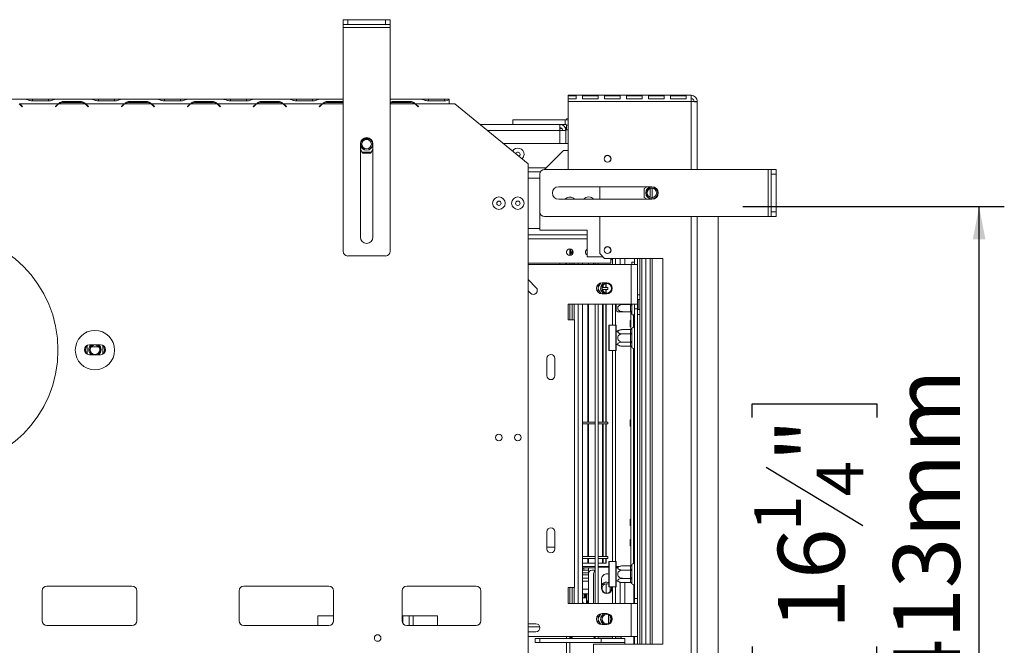
# Model space of a CAD drawing. Units: millimetres. Extents: x 4 to 265, y 3 to 204.
# Drawn here: x 107 to 146, y 41 to 66 of the extents above; entities that cross this region are included whole.
import ezdxf

# ---------------------------------------------------------------- set-up
doc = ezdxf.new("R2010")
doc.units = ezdxf.units.MM
doc.layers.add('FORMAT', color=7, linetype='Continuous')
doc.styles.add('SLDTEXTSTYLE1', font='TXT', dxfattribs={"width": 0.75})
doc.dimstyles.new('SLDDIMSTYLE0', dxfattribs={"dimtxt": 2.645833, "dimasz": 1.3, "dimexe": 0, "dimexo": 0.0625, "dimgap": 0.661458, "dimtad": 1, "dimdec": 0, "dimlfac": 16, "dimrnd": 1e-09, "dimzin": 12, "dimdsep": 46, "dimtxsty": 'SLDTEXTSTYLE1', "dimsah": 1, "dimcen": 0.09, "dimadec": 0, "dimazin": 3, "dimtfac": 1, "dimtdec": 0, "dimtofl": 0, "dimtmove": 0, "dimatfit": 3, "dimfxl": 0, "dimfrac": 2, "dimtolj": 1, "dimtzin": 12, "dimarcsym": 0})

# ---------------------------------------------------------------- blocks, each defined once
blk = doc.blocks.new('_D_9')
at = {"layer": 'FORMAT'}
for p, q in [((135.748, 58.777), (146.12, 58.777)), ((145.12, 32.958), (145.12, 58.777)), ((136.116, 50.408), (136.116, 50.945)), ((136.116, 50.945), (141.055, 50.945)), ((141.055, 50.945), (141.055, 50.408)), ((136.662, 48.431), (140.51, 46.122)), ((136.116, 41.327), (136.116, 40.791)), ((141.055, 40.791), (141.055, 41.327)), ((136.116, 40.791), (141.055, 40.791)), ((135.761, 32.958), (146.12, 32.958))]:
    blk.add_line(p, q, dxfattribs=at)
for points in [[(145.12, 58.777), (144.87, 57.477), (145.37, 57.477)], [(145.12, 32.958), (145.37, 34.258), (144.87, 34.258)]]:
    blk.add_solid(points, dxfattribs=at)
at = {"layer": 'FORMAT', "attachment_point": 1, "rotation": 90, "style": 'SLDTEXTSTYLE1'}
for s, insert, char_height in [('413mm', (141.709, 39.628), 2.6458), ('"', (137.134, 48.645), 2.646), ('4', (138.668, 47.277), 1.852), ('1', (136.198, 45.908), 1.852), ('16', (137.134, 41.998), 2.6458)]:
    blk.add_mtext(s, dxfattribs=dict(at, insert=insert, char_height=char_height))
blk = doc.blocks.new('_D_10')
at = {"layer": 'FORMAT'}
for p, q in [((81.998, 52.096), (81.998, 20.086)), ((134.761, 31.958), (134.761, 20.086)), ((102.951, 30.089), (102.415, 30.089)), ((102.415, 30.089), (102.415, 25.15)), ((112.032, 30.089), (112.568, 30.089)), ((112.568, 30.089), (112.568, 25.15)), ((110.055, 29.544), (107.746, 25.695)), ((102.415, 25.15), (102.951, 25.15)), ((112.568, 25.15), (112.032, 25.15)), ((134.761, 21.086), (81.998, 21.086))]:
    blk.add_line(p, q, dxfattribs=at)
for points in [[(81.998, 21.086), (83.298, 20.836), (83.298, 21.336)], [(134.761, 21.086), (133.461, 21.336), (133.461, 20.836)]]:
    blk.add_solid(points, dxfattribs=at)
at = {"layer": 'FORMAT', "attachment_point": 1, "style": 'SLDTEXTSTYLE1'}
for s, insert, char_height in [('1', (107.532, 30.007), 1.852), ('33', (103.622, 29.071), 2.6458), ('"', (110.269, 29.071), 2.646), ('4', (108.9, 27.537), 1.852), ('844mm', (101.252, 24.496), 2.6458)]:
    blk.add_mtext(s, dxfattribs=dict(at, insert=insert, char_height=char_height))

msp = doc.modelspace()

# ---------------------------------------------------------------- linework, layer by layer
at = {"color": 7, "linetype": 'Continuous', "lineweight": 15}
for p, q in [((119.873, 66.002), (119.873, 66.19)), ((119.873, 66.19), (120.061, 66.19)), ((120.061, 66.19), (120.061, 66.002)), ((120.061, 66.19), (121.561, 66.19)), ((121.561, 66.002), (121.561, 66.19)), ((121.561, 66.19), (121.748, 66.19)), ((121.748, 66.19), (121.748, 66.002)), ((120.061, 66.002), (119.873, 66.002)), ((119.873, 65.877), (119.873, 66.002)), ((119.873, 65.877), (121.748, 65.877)), ((119.873, 57.002), (119.873, 65.877)), ((120.061, 66.002), (121.561, 66.002)), ((121.748, 66.002), (121.561, 66.002)), ((121.748, 65.877), (121.748, 66.002)), ((121.748, 57.002), (121.748, 65.877)), ((105.841, 63.033), (107.274, 63.033)), ((107.28, 63.033), (107.274, 63.033)), ((107.274, 63.033), (107.289, 63.033)), ((107.289, 63.033), (107.292, 63.033)), ((107.292, 63.033), (107.545, 63.033)), ((107.545, 63.033), (108.19, 63.033)), ((108.19, 62.967), (107.545, 62.967)), ((108.19, 63.033), (108.443, 63.033)), ((108.443, 63.033), (108.446, 63.033)), ((108.446, 63.033), (108.46, 63.033)), ((108.46, 63.033), (108.455, 63.033)), ((108.46, 63.033), (109.893, 63.033)), ((108.791, 62.946), (109.435, 62.946)), ((108.791, 62.908), (108.791, 62.946)), ((109.435, 62.908), (109.435, 62.946)), ((109.899, 63.033), (109.893, 63.033)), ((109.893, 63.033), (109.908, 63.033)), ((109.908, 63.033), (109.911, 63.033)), ((109.911, 63.033), (110.164, 63.033)), ((110.164, 63.033), (110.809, 63.033)), ((110.809, 62.967), (110.164, 62.967)), ((110.809, 63.033), (111.062, 63.033)), ((111.062, 63.033), (111.065, 63.033)), ((111.065, 63.033), (111.08, 63.033)), ((111.08, 63.033), (111.074, 63.033)), ((111.08, 63.033), (112.512, 63.033)), ((111.41, 62.946), (112.054, 62.946)), ((111.41, 62.908), (111.41, 62.946)), ((112.054, 62.908), (112.054, 62.946)), ((112.518, 63.033), (112.512, 63.033)), ((112.512, 63.033), (112.527, 63.033)), ((112.527, 63.033), (112.53, 63.033)), ((112.53, 63.033), (112.783, 63.033)), ((112.783, 63.033), (113.428, 63.033)), ((113.428, 62.967), (112.783, 62.967)), ((113.428, 63.033), (113.681, 63.033)), ((113.681, 63.033), (113.684, 63.033)), ((113.684, 63.033), (113.699, 63.033)), ((113.699, 63.033), (113.693, 63.033)), ((113.699, 63.033), (115.132, 63.033)), ((114.029, 62.946), (114.674, 62.946)), ((114.029, 62.908), (114.029, 62.946)), ((114.674, 62.908), (114.674, 62.946)), ((115.137, 63.033), (115.132, 63.033)), ((115.132, 63.033), (115.146, 63.033)), ((115.146, 63.033), (115.149, 63.033)), ((115.149, 63.033), (115.402, 63.033)), ((115.402, 63.033), (116.047, 63.033)), ((116.047, 62.967), (115.402, 62.967)), ((116.047, 63.033), (116.3, 63.033)), ((116.3, 63.033), (116.303, 63.033)), ((116.303, 63.033), (116.318, 63.033)), ((116.318, 63.033), (116.312, 63.033)), ((116.318, 63.033), (117.751, 63.033)), ((116.648, 62.946), (117.293, 62.946)), ((116.648, 62.908), (116.648, 62.946)), ((117.293, 62.908), (117.293, 62.946)), ((117.756, 63.033), (117.751, 63.033)), ((117.751, 63.033), (117.765, 63.033)), ((117.765, 63.033), (117.768, 63.033)), ((117.768, 63.033), (118.022, 63.033)), ((118.022, 63.033), (118.666, 63.033)), ((118.666, 62.967), (118.022, 62.967)), ((118.666, 63.033), (118.919, 63.033)), ((118.919, 63.033), (118.922, 63.033)), ((118.922, 63.033), (118.937, 63.033)), ((118.937, 63.033), (118.931, 63.033)), ((118.937, 63.033), (119.873, 63.033)), ((119.267, 62.946), (119.873, 62.946)), ((119.267, 62.908), (119.267, 62.946)), ((121.748, 63.033), (122.989, 63.033)), ((121.887, 62.946), (122.531, 62.946)), ((121.887, 62.908), (121.887, 62.946)), ((122.531, 62.908), (122.531, 62.946)), ((122.995, 63.033), (122.989, 63.033)), ((122.989, 63.033), (123.004, 63.033)), ((123.004, 63.033), (123.007, 63.033)), ((123.007, 63.033), (123.26, 63.033)), ((123.26, 63.033), (123.904, 63.033)), ((123.904, 62.967), (123.26, 62.967)), ((123.904, 63.033), (124.092, 63.033)), ((124.092, 63.033), (124.092, 63.011)), ((124.092, 62.846), (124.092, 63.011)), ((128.811, 63.166), (128.811, 63.19)), ((133.686, 63.19), (128.811, 63.19)), ((129.123, 63.166), (128.811, 63.166)), ((128.811, 63.166), (128.811, 63.053)), ((129.123, 63.053), (128.811, 63.053)), ((128.811, 62.94), (128.811, 63.045)), ((128.811, 63.045), (129.123, 63.045)), ((128.811, 62.94), (128.811, 60.252)), ((133.686, 62.94), (128.811, 62.94)), ((129.123, 63.045), (129.123, 63.166)), ((129.373, 63.166), (129.373, 63.045)), ((129.998, 63.166), (129.373, 63.166)), ((129.998, 63.053), (129.373, 63.053)), ((129.373, 63.045), (129.998, 63.045)), ((129.998, 63.045), (129.998, 63.166)), ((130.873, 63.166), (130.248, 63.166)), ((130.248, 63.166), (130.248, 63.045)), ((130.873, 63.053), (130.248, 63.053)), ((130.248, 63.045), (130.873, 63.045)), ((130.873, 63.045), (130.873, 63.166)), ((131.748, 63.166), (131.123, 63.166)), ((131.123, 63.166), (131.123, 63.045)), ((131.748, 63.053), (131.123, 63.053)), ((131.123, 63.045), (131.748, 63.045)), ((131.748, 63.045), (131.748, 63.166)), ((131.998, 63.166), (131.998, 63.045)), ((132.623, 63.166), (131.998, 63.166)), ((132.623, 63.053), (131.998, 63.053)), ((131.998, 63.045), (132.623, 63.045)), ((132.623, 63.045), (132.623, 63.166)), ((133.498, 63.166), (132.873, 63.166)), ((132.873, 63.166), (132.873, 63.045)), ((133.498, 63.053), (132.873, 63.053)), ((132.873, 63.045), (133.498, 63.045)), ((133.498, 63.045), (133.498, 63.166)), ((133.686, 63.19), (133.686, 62.94)), ((133.936, 62.94), (133.811, 62.94)), ((133.936, 62.931), (133.936, 62.94)), ((133.936, 62.931), (133.936, 60.252)), ((107.041, 62.846), (108.566, 62.846)), ((107.141, 62.733), (107.073, 62.802)), ((107.081, 62.811), (107.15, 62.742)), ((107.15, 62.742), (107.141, 62.733)), ((108.457, 62.742), (108.526, 62.811)), ((108.466, 62.733), (108.457, 62.742)), ((108.534, 62.802), (108.466, 62.733)), ((108.566, 62.846), (108.631, 62.87)), ((108.587, 62.846), (109.639, 62.846)), ((109.435, 62.908), (108.791, 62.908)), ((109.66, 62.846), (111.185, 62.846)), ((109.76, 62.733), (109.692, 62.802)), ((109.7, 62.811), (109.769, 62.742)), ((109.769, 62.742), (109.76, 62.733)), ((111.076, 62.742), (111.145, 62.811)), ((111.085, 62.733), (111.076, 62.742)), ((111.154, 62.802), (111.085, 62.733)), ((111.185, 62.846), (111.25, 62.87)), ((111.206, 62.846), (112.258, 62.846)), ((112.054, 62.908), (111.41, 62.908)), ((112.279, 62.846), (113.804, 62.846)), ((112.38, 62.733), (112.311, 62.802)), ((112.32, 62.811), (112.388, 62.742)), ((112.388, 62.742), (112.38, 62.733)), ((113.695, 62.742), (113.764, 62.811)), ((113.704, 62.733), (113.695, 62.742)), ((113.773, 62.802), (113.704, 62.733)), ((113.804, 62.846), (113.87, 62.87)), ((113.826, 62.846), (114.877, 62.846)), ((114.674, 62.908), (114.029, 62.908)), ((114.899, 62.846), (116.423, 62.846)), ((114.999, 62.733), (114.93, 62.802)), ((114.939, 62.811), (115.008, 62.742)), ((115.008, 62.742), (114.999, 62.733)), ((116.314, 62.742), (116.383, 62.811)), ((116.323, 62.733), (116.314, 62.742)), ((116.392, 62.802), (116.323, 62.733)), ((116.423, 62.846), (116.489, 62.87)), ((116.445, 62.846), (117.496, 62.846)), ((117.293, 62.908), (116.648, 62.908)), ((117.518, 62.846), (119.042, 62.846)), ((117.618, 62.733), (117.549, 62.802)), ((117.558, 62.811), (117.627, 62.742)), ((117.627, 62.742), (117.618, 62.733)), ((118.933, 62.742), (119.002, 62.811)), ((118.942, 62.733), (118.933, 62.742)), ((119.011, 62.802), (118.942, 62.733)), ((119.042, 62.846), (119.108, 62.87)), ((119.873, 62.908), (119.267, 62.908)), ((122.531, 62.908), (121.887, 62.908)), ((122.756, 62.846), (124.092, 62.846)), ((122.856, 62.733), (122.787, 62.802)), ((122.796, 62.811), (122.865, 62.742)), ((122.865, 62.742), (122.856, 62.733)), ((124.092, 62.846), (124.311, 62.846)), ((127.217, 60.471), (124.311, 62.846)), ((126.615, 62.033), (126.615, 62.221)), ((126.615, 62.221), (128.686, 62.221)), ((128.686, 62.033), (128.686, 62.221)), ((128.748, 62.252), (128.811, 62.252)), ((128.748, 62.216), (128.748, 62.252)), ((128.479, 62.033), (125.305, 62.033)), ((128.479, 62.033), (128.686, 62.033)), ((128.479, 62.033), (128.479, 61.796)), ((128.556, 61.877), (128.479, 61.877)), ((128.717, 61.796), (128.592, 61.796)), ((128.684, 61.908), (128.748, 61.908)), ((128.698, 61.877), (128.748, 61.877)), ((128.811, 61.815), (128.717, 61.815)), ((128.717, 61.796), (128.717, 61.815)), ((128.717, 61.787), (128.717, 61.796)), ((128.717, 61.787), (128.717, 61.283)), ((128.748, 62.023), (128.748, 61.815)), ((120.941, 61.458), (120.681, 61.458)), ((120.561, 57.565), (120.561, 61.265)), ((120.561, 61.06), (120.63, 60.94)), ((120.561, 61.038), (120.646, 60.89)), ((120.975, 60.89), (121.061, 61.038)), ((120.991, 60.94), (121.061, 61.06)), ((121.061, 61.265), (121.061, 57.565)), ((126.223, 61.283), (128.811, 61.283)), ((127.873, 60.252), (128.623, 61.002)), ((128.623, 61.002), (128.811, 61.002)), ((120.63, 60.94), (120.991, 60.94)), ((120.646, 60.89), (120.975, 60.89)), ((130.498, 60.634), (130.498, 60.714)), ((127.217, 60.471), (127.217, 40.201)), ((127.873, 60.252), (136.748, 60.252)), ((136.748, 60.252), (136.748, 58.377)), ((136.748, 60.252), (136.873, 60.252)), ((136.873, 60.065), (136.873, 60.252)), ((136.873, 60.252), (137.061, 60.252)), ((137.061, 60.252), (137.061, 60.065)), ((127.217, 60.158), (127.711, 60.158)), ((127.686, 60.065), (127.686, 58.565)), ((137.061, 60.065), (136.873, 60.065)), ((136.873, 60.065), (136.873, 58.565)), ((137.061, 60.065), (137.061, 58.565)), ((128.436, 59.565), (132.136, 59.565)), ((130.061, 59.065), (130.061, 59.565)), ((131.944, 59.565), (131.823, 59.495)), ((131.823, 59.495), (131.823, 59.134)), ((132.061, 59.487), (132.061, 59.143)), ((132.142, 59.127), (132.142, 59.502)), ((132.136, 59.065), (128.436, 59.065)), ((129.017, 59.111), (129.066, 59.065)), ((131.823, 59.134), (131.944, 59.065)), ((127.686, 57.846), (127.686, 58.565)), ((127.873, 58.377), (136.748, 58.377)), ((130.061, 56.908), (130.061, 58.377)), ((133.936, 58.377), (133.936, 39.846)), ((134.761, 32.958), (134.761, 58.377)), ((136.748, 58.377), (136.873, 58.377)), ((136.873, 58.565), (137.061, 58.565)), ((136.873, 58.377), (136.873, 58.565)), ((137.061, 58.377), (136.873, 58.377)), ((137.061, 58.565), (137.061, 58.377)), ((127.686, 57.846), (129.561, 57.846)), ((129.561, 57.846), (129.561, 56.783)), ((127.217, 57.658), (129.561, 57.658)), ((128.873, 56.84), (128.873, 57.102)), ((128.907, 56.891), (128.907, 57.098)), ((128.973, 57.052), (128.973, 57.056)), ((130.498, 57.009), (130.498, 57.089)), ((120.061, 56.815), (121.561, 56.815)), ((128.748, 56.931), (128.748, 57.011)), ((128.873, 56.891), (128.907, 56.891)), ((128.967, 57.031), (128.967, 56.879)), ((130.186, 56.783), (129.561, 56.783)), ((130.061, 56.908), (130.248, 56.721)), ((132.561, 56.721), (130.248, 56.721)), ((130.498, 56.533), (130.498, 56.721)), ((130.567, 56.471), (130.567, 56.721)), ((130.692, 56.471), (130.692, 56.721)), ((130.873, 56.471), (130.873, 56.721)), ((131.061, 56.471), (131.061, 56.721)), ((131.436, 56.471), (131.436, 56.721)), ((131.561, 56.471), (131.561, 56.721)), ((131.654, 56.721), (131.654, 55.28)), ((132.061, 56.721), (132.061, 41.408)), ((132.142, 41.408), (132.142, 56.721)), ((132.561, 41.408), (132.561, 56.721)), ((127.217, 56.533), (130.498, 56.533)), ((127.217, 56.471), (131.311, 56.471)), ((128.717, 56.533), (128.717, 56.471)), ((128.748, 56.471), (128.748, 56.533)), ((128.873, 56.471), (128.873, 56.533)), ((128.967, 56.533), (128.967, 56.471)), ((129.373, 56.533), (129.373, 56.471)), ((129.623, 56.533), (129.623, 56.471)), ((129.811, 56.533), (129.811, 56.471)), ((129.88, 56.471), (129.88, 56.533)), ((130.005, 56.471), (130.005, 56.533)), ((131.311, 54.908), (131.311, 56.471)), ((131.561, 56.471), (131.311, 56.471)), ((131.342, 56.471), (131.342, 56.565)), ((131.342, 56.565), (131.436, 56.565)), ((131.561, 54.908), (131.561, 56.471)), ((127.217, 55.879), (127.539, 55.557)), ((130.104, 55.746), (130.005, 55.574)), ((130.005, 55.374), (130.005, 55.693)), ((130.005, 55.493), (130.104, 55.321)), ((130.154, 55.752), (130.342, 55.752)), ((130.386, 55.565), (130.157, 55.565)), ((130.177, 55.565), (130.177, 55.623)), ((130.194, 55.565), (130.194, 55.649)), ((130.308, 55.565), (130.308, 55.718)), ((130.322, 55.565), (130.322, 55.72)), ((130.386, 55.49), (130.386, 55.565)), ((127.318, 55.336), (127.217, 55.438)), ((130.342, 55.315), (130.154, 55.315)), ((130.386, 55.49), (130.16, 55.49)), ((130.177, 55.444), (130.177, 55.49)), ((130.194, 55.418), (130.194, 55.49)), ((130.308, 55.349), (130.308, 55.49)), ((130.322, 55.347), (130.322, 55.49)), ((131.561, 55.28), (131.654, 55.28)), ((131.654, 55.28), (131.654, 55.093)), ((128.811, 54.908), (131.311, 54.908)), ((128.811, 54.283), (128.811, 54.908)), ((128.873, 54.283), (128.873, 54.908)), ((128.967, 54.908), (128.967, 54.283)), ((129.373, 54.908), (129.373, 43.033)), ((129.592, 50.227), (129.592, 54.908)), ((129.611, 50.227), (129.611, 54.908)), ((129.613, 50.227), (129.613, 54.908)), ((129.88, 43.033), (129.88, 54.908)), ((130.005, 43.033), (130.005, 54.908)), ((130.177, 50.227), (130.177, 54.908)), ((130.194, 50.227), (130.194, 54.908)), ((130.308, 50.227), (130.308, 54.908)), ((130.322, 50.227), (130.322, 54.908)), ((130.567, 54.065), (130.567, 54.908)), ((130.692, 54.065), (130.692, 54.908)), ((130.717, 54.643), (130.717, 54.908)), ((131.28, 54.89), (130.961, 54.89)), ((131.28, 54.89), (131.279, 54.909)), ((131.279, 54.871), (131.28, 54.89)), ((131.279, 54.624), (131.279, 54.871)), ((131.311, 54.908), (131.561, 54.908)), ((131.343, 54.89), (131.342, 54.84)), ((131.342, 54.84), (131.342, 54.593)), ((131.436, 54.721), (131.436, 54.908)), ((131.436, 54.721), (131.561, 54.721)), ((131.436, 43.221), (131.436, 54.721)), ((131.654, 55.093), (131.561, 55.093)), ((131.561, 54.908), (131.561, 54.721)), ((131.592, 54.89), (131.561, 54.89)), ((131.561, 43.221), (131.561, 54.721)), ((131.592, 55.093), (131.592, 54.89)), ((131.592, 54.89), (131.592, 54.687)), ((131.654, 54.687), (131.654, 55.093)), ((131.28, 54.605), (130.961, 54.605)), ((131.28, 54.605), (131.279, 54.624)), ((131.291, 54.604), (131.291, 54.257)), ((131.292, 54.604), (131.292, 53.895)), ((131.342, 54.593), (131.343, 54.556)), ((131.343, 54.556), (131.342, 54.543)), ((131.342, 54.543), (131.342, 54.515)), ((131.561, 54.687), (131.654, 54.687)), ((131.654, 54.499), (131.561, 54.499)), ((131.654, 54.687), (131.654, 54.499)), ((131.654, 54.499), (131.654, 41.408)), ((129.061, 54.283), (128.811, 54.283)), ((129.061, 43.658), (129.061, 54.283)), ((130.442, 54.065), (130.429, 54.052)), ((130.429, 53.077), (130.429, 54.052)), ((130.704, 54.065), (130.442, 54.065)), ((130.442, 54.065), (130.442, 53.065)), ((130.717, 54.052), (130.704, 54.065)), ((130.704, 53.565), (130.704, 54.065)), ((130.717, 54.052), (130.717, 53.565)), ((131.292, 54.257), (131.267, 54.252)), ((131.267, 54.002), (131.267, 54.252)), ((131.267, 54.002), (131.292, 53.997)), ((131.291, 53.997), (131.291, 53.895)), ((131.343, 53.951), (131.342, 53.936)), ((131.342, 53.936), (131.342, 53.794)), ((130.704, 53.065), (130.704, 53.565)), ((130.717, 53.565), (130.717, 53.077)), ((131.28, 53.893), (130.961, 53.893)), ((131.28, 53.729), (130.961, 53.729)), ((131.279, 53.882), (131.28, 53.893)), ((131.279, 53.74), (131.279, 53.882)), ((131.28, 53.729), (131.279, 53.74)), ((131.279, 53.707), (131.28, 53.729)), ((131.279, 53.422), (131.279, 53.707)), ((131.342, 53.707), (131.279, 53.707)), ((131.342, 53.794), (131.343, 53.758)), ((131.343, 53.758), (131.342, 53.707)), ((131.342, 53.707), (131.342, 53.422)), ((109.717, 53.269), (109.717, 52.923)), ((110.248, 53.293), (109.811, 53.293)), ((110.342, 52.923), (110.342, 53.269)), ((131.28, 53.401), (130.961, 53.401)), ((131.28, 53.236), (130.961, 53.236)), ((131.342, 53.422), (131.279, 53.422)), ((131.28, 53.401), (131.279, 53.422)), ((131.279, 53.39), (131.28, 53.401)), ((131.279, 53.247), (131.279, 53.39)), ((131.28, 53.236), (131.279, 53.247)), ((131.291, 53.234), (131.291, 50.32)), ((131.292, 53.234), (131.292, 44.52)), ((131.342, 53.422), (131.343, 53.372)), ((131.343, 53.372), (131.342, 53.336)), ((131.342, 53.336), (131.342, 53.193)), ((131.342, 53.193), (131.343, 53.179)), ((109.811, 52.899), (110.248, 52.899)), ((130.429, 53.077), (130.442, 53.065)), ((130.442, 53.065), (130.704, 53.065)), ((130.567, 44.69), (130.567, 53.065)), ((130.692, 44.69), (130.692, 53.065)), ((130.704, 53.065), (130.717, 53.077)), ((127.967, 52.065), (127.967, 52.752)), ((128.279, 52.752), (128.279, 52.065)), ((129.88, 50.227), (129.373, 50.227)), ((129.88, 50.152), (129.373, 50.152)), ((129.592, 44.89), (129.592, 50.152)), ((129.611, 44.89), (129.611, 50.152)), ((129.613, 44.89), (129.613, 50.152)), ((130.386, 50.227), (130.005, 50.227)), ((130.386, 50.152), (130.005, 50.152)), ((130.177, 44.89), (130.177, 50.152)), ((130.194, 44.89), (130.194, 50.152)), ((130.308, 44.89), (130.308, 50.152)), ((130.322, 44.89), (130.322, 50.152)), ((130.386, 50.152), (130.386, 50.227)), ((131.292, 50.32), (131.267, 50.315)), ((131.267, 50.315), (131.267, 50.065)), ((131.267, 50.065), (131.292, 50.06)), ((131.291, 50.06), (131.291, 46.382)), ((131.292, 46.382), (131.267, 46.377)), ((131.267, 46.377), (131.267, 46.127)), ((131.267, 46.127), (131.292, 46.122)), ((131.291, 46.122), (131.291, 45.57)), ((127.967, 45.19), (127.967, 45.877)), ((128.279, 45.877), (128.279, 45.19)), ((131.292, 45.57), (131.267, 45.565)), ((131.267, 45.565), (131.267, 45.315)), ((128.279, 45.265), (127.967, 45.265)), ((131.267, 45.315), (131.292, 45.31)), ((131.291, 45.31), (131.291, 44.52)), ((129.88, 44.89), (129.373, 44.89)), ((129.88, 44.815), (129.373, 44.815)), ((129.592, 44.627), (129.373, 44.627)), ((129.592, 44.627), (129.592, 44.815)), ((129.611, 44.627), (129.592, 44.627)), ((129.611, 44.627), (129.611, 44.815)), ((129.613, 44.627), (129.611, 44.627)), ((129.613, 44.627), (129.613, 44.815)), ((129.613, 44.627), (129.88, 44.627)), ((130.386, 44.89), (130.005, 44.89)), ((130.386, 44.815), (130.005, 44.815)), ((130.177, 44.627), (130.005, 44.627)), ((130.177, 44.627), (130.177, 44.815)), ((130.177, 44.627), (130.194, 44.627)), ((130.194, 44.627), (130.194, 44.815)), ((130.308, 44.627), (130.201, 44.627)), ((130.308, 44.627), (130.308, 44.815)), ((130.322, 44.627), (130.308, 44.627)), ((130.322, 44.627), (130.322, 44.815)), ((130.386, 44.815), (130.386, 44.89)), ((130.442, 44.69), (130.429, 44.677)), ((130.429, 43.702), (130.429, 44.677)), ((130.704, 44.69), (130.442, 44.69)), ((130.442, 44.69), (130.442, 43.69)), ((130.717, 44.677), (130.704, 44.69)), ((130.704, 44.19), (130.704, 44.69)), ((130.717, 44.677), (130.717, 44.19)), ((131.343, 44.576), (131.342, 44.561)), ((131.342, 44.561), (131.342, 44.419)), ((129.373, 44.502), (129.88, 44.502)), ((129.373, 44.44), (129.88, 44.44)), ((129.373, 44.171), (129.623, 44.171)), ((129.436, 44.346), (129.436, 44.44)), ((129.436, 44.346), (129.623, 44.346)), ((129.623, 44.44), (129.623, 44.252)), ((129.623, 44.252), (129.623, 44.221)), ((129.623, 44.221), (129.623, 43.033)), ((129.873, 44.346), (129.748, 44.346)), ((130.005, 44.502), (130.429, 44.502)), ((130.429, 44.471), (130.123, 44.471)), ((130.704, 43.69), (130.704, 44.19)), ((130.717, 44.502), (130.849, 44.502)), ((130.717, 44.44), (130.722, 44.44)), ((130.717, 44.19), (130.717, 43.702)), ((131.28, 44.518), (130.961, 44.518)), ((131.28, 44.354), (130.961, 44.354)), ((131.279, 44.507), (131.28, 44.518)), ((131.279, 44.365), (131.279, 44.507)), ((131.28, 44.354), (131.279, 44.365)), ((131.279, 44.332), (131.28, 44.354)), ((131.279, 44.047), (131.279, 44.332)), ((131.279, 44.332), (131.342, 44.332)), ((131.342, 44.419), (131.343, 44.383)), ((131.343, 44.383), (131.342, 44.332)), ((131.342, 44.332), (131.342, 44.047)), ((129.373, 43.908), (129.623, 43.908)), ((129.811, 44.158), (129.811, 43.033)), ((130.139, 44.002), (130.139, 43.627)), ((130.323, 43.441), (130.323, 43.814)), ((130.429, 43.768), (130.409, 43.802)), ((130.873, 43.033), (130.873, 43.871)), ((131.28, 44.026), (130.961, 44.026)), ((131.28, 43.861), (130.961, 43.861)), ((131.061, 43.033), (131.061, 43.861)), ((131.279, 44.047), (131.342, 44.047)), ((131.28, 44.026), (131.279, 44.047)), ((131.279, 44.015), (131.28, 44.026)), ((131.279, 43.872), (131.279, 44.015)), ((131.28, 43.861), (131.279, 43.872)), ((131.342, 44.047), (131.343, 43.997)), ((131.343, 43.997), (131.342, 43.961)), ((131.342, 43.961), (131.342, 43.818)), ((131.342, 43.815), (131.342, 43.818)), ((131.342, 43.818), (131.343, 43.804)), ((107.936, 42.346), (107.936, 43.533)), ((108.123, 43.721), (111.498, 43.721)), ((111.686, 43.533), (111.686, 42.346)), ((115.748, 42.346), (115.748, 43.533)), ((115.936, 43.721), (119.311, 43.721)), ((119.498, 43.533), (119.498, 42.346)), ((122.217, 42.346), (122.217, 43.533)), ((122.404, 43.721), (125.154, 43.721)), ((125.342, 43.533), (125.342, 42.346)), ((128.811, 43.658), (129.061, 43.658)), ((128.811, 43.033), (128.811, 43.658)), ((128.873, 43.033), (128.873, 43.658)), ((128.967, 43.658), (128.967, 43.033)), ((129.623, 43.596), (129.373, 43.596)), ((129.623, 43.408), (129.373, 43.408)), ((129.448, 43.408), (129.448, 43.252)), ((129.511, 43.408), (129.511, 43.252)), ((129.542, 43.127), (129.542, 43.408)), ((129.604, 43.408), (129.604, 43.127)), ((130.429, 43.702), (130.442, 43.69)), ((130.442, 43.69), (130.704, 43.69)), ((130.479, 43.5), (130.479, 43.565)), ((130.529, 43.627), (130.519, 43.69)), ((130.545, 43.627), (130.545, 43.69)), ((130.567, 43.033), (130.567, 43.69)), ((130.692, 43.033), (130.692, 43.69)), ((130.704, 43.69), (130.717, 43.702)), ((131.311, 43.033), (128.811, 43.033)), ((129.373, 43.252), (129.542, 43.252)), ((129.401, 43.033), (129.401, 43.065)), ((129.604, 43.127), (129.542, 43.127)), ((129.542, 43.127), (129.542, 43.033)), ((129.589, 43.065), (129.593, 43.033)), ((129.604, 43.127), (129.604, 43.033)), ((131.311, 41.721), (131.311, 43.033)), ((131.561, 43.033), (131.311, 43.033)), ((131.436, 43.221), (131.561, 43.221)), ((131.436, 43.033), (131.436, 43.221)), ((131.561, 43.221), (131.561, 43.033)), ((131.561, 41.721), (131.561, 43.033)), ((130.104, 42.621), (130.005, 42.449)), ((130.154, 42.627), (130.342, 42.627)), ((118.873, 42.533), (118.873, 42.158)), ((118.873, 42.533), (119.498, 42.533)), ((122.217, 42.533), (122.245, 42.533)), ((122.245, 42.533), (122.498, 42.533)), ((122.498, 42.533), (122.498, 42.158)), ((122.498, 42.533), (122.657, 42.533)), ((122.657, 42.533), (123.623, 42.533)), ((123.623, 42.533), (123.623, 42.158)), ((127.217, 42.221), (127.529, 42.221)), ((130.005, 42.249), (130.005, 42.568)), ((130.005, 42.368), (130.104, 42.196)), ((130.417, 42.237), (130.417, 42.58)), ((130.479, 42.281), (130.479, 42.536)), ((111.498, 42.158), (108.123, 42.158)), ((119.311, 42.158), (115.936, 42.158)), ((125.154, 42.158), (122.404, 42.158)), ((127.217, 42.096), (127.682, 42.096)), ((127.529, 41.908), (127.217, 41.908)), ((130.342, 42.19), (130.154, 42.19)), ((131.311, 41.721), (127.217, 41.721)), ((127.498, 41.486), (127.498, 41.642)), ((127.498, 41.642), (127.685, 41.642)), ((127.685, 41.486), (127.498, 41.486)), ((127.685, 41.642), (127.685, 41.486)), ((127.685, 41.642), (130.123, 41.642)), ((127.685, 41.486), (130.123, 41.486)), ((128.744, 41.721), (128.744, 41.642)), ((128.744, 41.486), (128.744, 39.096)), ((128.748, 41.642), (128.748, 41.721)), ((128.748, 38.975), (128.748, 41.486)), ((128.873, 41.642), (128.873, 41.721)), ((128.904, 41.69), (128.873, 41.69)), ((128.873, 38.975), (128.873, 41.486)), ((128.904, 41.721), (128.904, 41.69)), ((128.904, 41.69), (128.904, 41.642)), ((128.929, 41.721), (128.929, 41.642)), ((128.967, 41.642), (128.967, 41.721)), ((129.842, 41.642), (129.842, 41.721)), ((129.88, 41.702), (129.842, 41.702)), ((129.88, 41.642), (129.88, 41.721)), ((130.005, 41.642), (130.005, 41.721)), ((130.567, 41.702), (130.005, 41.702)), ((130.123, 41.486), (130.123, 41.642)), ((130.123, 41.642), (131.06, 41.642)), ((131.06, 41.486), (130.123, 41.486)), ((130.323, 41.702), (130.323, 41.721)), ((130.476, 41.702), (130.478, 41.721)), ((130.567, 41.642), (130.567, 41.721)), ((130.692, 41.642), (130.692, 41.721)), ((130.911, 41.702), (130.692, 41.702)), ((130.911, 41.702), (130.911, 41.642)), ((131.06, 41.642), (131.06, 41.486)), ((131.06, 41.408), (131.06, 41.486)), ((131.311, 41.721), (131.561, 41.721)), ((131.436, 41.408), (131.436, 41.721)), ((131.561, 41.408), (131.561, 41.721)), ((129.811, 41.408), (129.811, 40.158)), ((129.811, 41.408), (132.561, 41.408))]:
    msp.add_line(p, q, dxfattribs=at)
at = {"color": 8, "linetype": 'Continuous', "lineweight": 15}
for p, q in [((107.545, 62.967), (107.545, 63.033)), ((108.19, 62.967), (108.19, 63.033)), ((110.164, 62.967), (110.164, 63.033)), ((110.809, 62.967), (110.809, 63.033)), ((112.783, 62.967), (112.783, 63.033)), ((113.428, 62.967), (113.428, 63.033)), ((115.402, 62.967), (115.402, 63.033)), ((116.047, 62.967), (116.047, 63.033)), ((118.022, 62.967), (118.022, 63.033)), ((118.666, 62.967), (118.666, 63.033)), ((123.26, 63.033), (123.26, 62.967)), ((123.904, 63.033), (123.904, 62.967)), ((133.686, 62.94), (133.686, 60.252)), ((119.064, 62.846), (119.873, 62.846)), ((121.748, 62.846), (122.735, 62.846)), ((128.479, 61.796), (125.595, 61.796)), ((128.479, 61.283), (128.479, 61.796)), ((127.217, 60.318), (127.939, 60.318)), ((127.217, 59.905), (127.686, 59.905)), ((133.686, 58.377), (133.686, 39.877)), ((127.217, 57.912), (127.686, 57.912)), ((127.217, 57.499), (129.561, 57.499)), ((131.732, 56.721), (131.732, 41.408)), ((131.889, 56.721), (131.889, 41.408)), ((128.479, 56.471), (128.479, 56.533)), ((129.045, 56.533), (129.045, 56.471)), ((129.201, 56.533), (129.201, 56.471)), ((129.045, 54.908), (129.045, 54.283)), ((129.201, 54.908), (129.201, 43.033)), ((131.343, 54.908), (131.343, 54.89)), ((131.404, 54.471), (131.404, 53.984)), ((110.182, 53.205), (109.877, 53.205)), ((131.404, 53.146), (131.404, 44.609)), ((129.625, 44.243), (129.373, 44.243)), ((129.623, 44.252), (129.627, 44.252)), ((129.373, 44.033), (129.623, 44.033)), ((131.417, 43.033), (131.417, 43.777)), ((129.045, 43.658), (129.045, 43.033)), ((129.467, 43.252), (129.467, 43.408)), ((129.401, 43.065), (129.373, 43.065)), ((122.245, 42.533), (122.245, 42.247)), ((122.657, 42.533), (122.657, 42.158)), ((130.139, 41.721), (130.139, 41.702)), ((131.417, 41.408), (131.417, 41.721))]:
    msp.add_line(p, q, dxfattribs=at)
at = {"color": 7, "linetype": 'Continuous', "lineweight": 15, "flags": 128}
for points in [[(128.811, 62.2), (128.759, 62.214), (128.686, 62.221)], [(120.61, 61.368), (120.656, 61.425), (120.705, 61.458)], [(130.498, 56.622), (130.533, 56.683), (130.543, 56.721)], [(130.498, 56.649), (130.518, 56.688), (130.527, 56.721)], [(130.234, 55.752), (130.179, 55.715), (130.131, 55.655)], [(131.279, 54.871), (131.292, 54.87), (131.303, 54.869), (131.314, 54.866), (131.324, 54.862), (131.331, 54.857), (131.337, 54.852), (131.341, 54.846), (131.342, 54.84)], [(131.279, 54.624), (131.292, 54.624), (131.303, 54.622), (131.314, 54.619), (131.324, 54.615), (131.331, 54.61), (131.337, 54.605), (131.341, 54.599), (131.342, 54.593)], [(129.436, 44.44), (129.399, 44.436), (129.373, 44.429)], [(130.123, 44.471), (130.062, 44.465), (130.005, 44.448)], [(130.429, 43.861), (130.416, 43.866), (130.342, 43.877)], [(130.429, 43.855), (130.417, 43.859), (130.342, 43.871)], [(130.479, 43.565), (130.471, 43.65), (130.461, 43.69)], [(129.604, 43.121), (129.597, 43.107), (129.589, 43.065)], [(130.234, 42.627), (130.179, 42.59), (130.131, 42.53)]]:
    msp.add_lwpolyline(points, dxfattribs=at)
at = {"color": 8, "linetype": 'Continuous', "lineweight": 15, "flags": 128}
for points in [[(120.625, 60.926), (120.644, 60.916), (120.715, 60.89)], [(120.907, 60.89), (120.919, 60.893), (120.996, 60.926)]]:
    msp.add_lwpolyline(points, dxfattribs=at)
at = {"color": 7, "linetype": 'Continuous', "lineweight": 15}
for centre, radius in [((120.811, 61.252), 0.244), ((120.811, 61.252), 0.188), ((130.373, 60.674), 0.138), ((130.373, 60.674), 0.131), ((132.136, 59.315), 0.244), ((132.136, 59.315), 0.232), ((132.136, 59.315), 0.187), ((126.061, 58.908), 0.248), ((126.811, 58.908), 0.248), ((126.061, 58.908), 0.0875), ((126.811, 58.908), 0.0875), ((103.873, 53.08), 4.688), ((128.873, 56.971), 0.131), ((130.373, 57.049), 0.138), ((130.373, 57.049), 0.131), ((130.342, 55.533), 0.188), ((110.029, 53.08), 0.781), ((110.029, 53.096), 0.188), ((126.061, 49.612), 0.131), ((126.811, 49.612), 0.131), ((130.342, 42.408), 0.188), ((121.248, 41.658), 0.131)]:
    msp.add_circle(centre, radius, dxfattribs=at)
for centre, radius, start, end in [((106.816, 62.546), 0.362, 45, 55.8516), ((106.816, 62.546), 0.375, 45, 53.1301), ((108.791, 62.546), 0.375, 126.8699, 135), ((108.791, 62.546), 0.362, 124.1484, 135), ((108.791, 62.546), 0.362, 90, 124.1484), ((109.435, 62.546), 0.362, 55.8516, 90), ((109.435, 62.546), 0.362, 45, 55.8516), ((109.435, 62.546), 0.375, 45, 53.1301), ((111.41, 62.546), 0.375, 126.8699, 135), ((111.41, 62.546), 0.362, 124.1484, 135), ((111.41, 62.546), 0.362, 90, 124.1484), ((112.054, 62.546), 0.363, 55.8516, 90), ((112.054, 62.546), 0.363, 45, 55.8516), ((112.054, 62.546), 0.375, 45, 53.1301), ((114.029, 62.546), 0.375, 126.8699, 135), ((114.029, 62.546), 0.363, 124.1484, 135), ((114.029, 62.546), 0.362, 90, 124.1484), ((114.674, 62.546), 0.363, 55.8516, 90), ((114.674, 62.546), 0.363, 45, 55.8516), ((114.674, 62.546), 0.375, 45, 53.1301), ((116.648, 62.546), 0.375, 126.8699, 135), ((116.648, 62.546), 0.363, 124.1484, 135), ((116.648, 62.546), 0.363, 90, 124.1484), ((117.293, 62.546), 0.363, 55.8516, 90), ((117.293, 62.546), 0.363, 45, 55.8516), ((117.293, 62.546), 0.375, 45, 53.1301), ((119.267, 62.546), 0.375, 126.8699, 135), ((119.267, 62.546), 0.363, 124.1484, 135), ((119.267, 62.546), 0.362, 90, 124.1484), ((121.887, 62.546), 0.362, 90, 112.4412), ((122.531, 62.546), 0.362, 55.8516, 90), ((122.531, 62.546), 0.362, 45, 55.8516), ((122.531, 62.546), 0.375, 45, 53.1301), ((128.686, 61.846), 0.188, 48.1897, 90), ((120.811, 61.265), 0.25, 0, 180), ((120.811, 61.252), 0.232, 150, 62.8456), ((126.811, 60.846), 0.248, 0, 148.4482), ((126.811, 60.846), 0.0875, 0, 163.1164), ((126.811, 60.846), 0.0875, 298.3719, 0), ((126.811, 60.846), 0.248, 313.0401, 0), ((127.873, 60.065), 0.188, 90, 180), ((128.436, 59.315), 0.25, 90, 270), ((132.136, 59.315), 0.25, 270, 90), ((128.873, 58.908), 0.248, 54.5117, 140.0955), ((129.623, 58.908), 0.248, 38.9713, 141.0287), ((127.873, 58.565), 0.188, 180, 270), ((120.811, 57.565), 0.25, 180, 0), ((129.623, 56.971), 0.131, 118.4369, 241.5631), ((120.061, 57.002), 0.188, 180, 270), ((121.561, 57.002), 0.188, 270, 0), ((128.283, 57.24), 0.715, 330.8355, 344.7965), ((128.701, 56.44), 0.0469, 41.8103, 70.5288), ((127.429, 55.447), 0.156, 225, 45), ((130.154, 55.533), 0.219, 90, 270), ((130.342, 55.533), 0.244, 150, 243.823), ((130.342, 55.533), 0.232, 109.3165, 250.6835), ((130.342, 55.533), 0.219, 270, 90), ((130.961, 54.964), 0.403, 232.7742, 243.2504), ((131.279, 54.543), 0.0625, 0, 90), ((131.389, 54.515), 0.0469, 180, 360), ((131.283, 53.941), 0.0588, 266.1887, 355.5981), ((131.389, 53.94), 0.0469, 0, 166.4871), ((130.961, 53.49), 0.403, 94.8483, 127.2258), ((130.961, 53.49), 0.403, 93.4105, 94.8483), ((131.283, 53.798), 0.0588, 266.1887, 355.5981), ((109.811, 53.096), 0.197, 90, 270), ((110.029, 53.096), 0.375, 155.8615, 204.1385), ((110.029, 53.096), 0.244, 126.1289, 233.8711), ((110.029, 53.096), 0.232, 121.8606, 238.1394), ((110.029, 53.096), 0.232, 301.8606, 58.1394), ((110.029, 53.096), 0.244, 306.1289, 53.8711), ((110.248, 53.096), 0.197, 270, 90), ((110.029, 53.096), 0.375, 335.8615, 24.1385), ((130.961, 53.639), 0.403, 232.7742, 265.0951), ((130.961, 53.639), 0.403, 265.0951, 265.5564), ((131.283, 53.331), 0.0588, 4.4019, 93.8113), ((131.283, 53.189), 0.0588, 4.4019, 93.8113), ((131.389, 53.19), 0.0469, 193.5051, 360), ((128.123, 52.752), 0.156, 360, 180), ((128.123, 52.065), 0.156, 180, 0), ((128.123, 45.877), 0.156, 0, 180), ((128.123, 45.19), 0.156, 180, 0), ((131.283, 44.566), 0.0588, 266.1887, 355.5981), ((131.389, 44.565), 0.0469, 360, 166.4871), ((129.436, 44.252), 0.0938, 90, 131.8103), ((129.748, 44.221), 0.125, 90, 180), ((130.123, 44.158), 0.312, 141.2164, 180), ((130.342, 44.002), 0.203, 64.4836, 180), ((130.961, 44.115), 0.403, 93.3913, 127.2258), ((130.961, 44.115), 0.403, 93.1108, 93.3913), ((131.283, 44.423), 0.0588, 266.1887, 355.5981), ((130.342, 43.627), 0.25, 90, 144.3409), ((130.342, 43.627), 0.244, 90, 146.4427), ((130.342, 43.627), 0.241, 68.6984, 147.4924), ((130.342, 43.627), 0.188, 62.1819, 0), ((130.961, 44.264), 0.403, 232.7742, 265.5907), ((130.961, 44.264), 0.403, 265.5907, 266.072), ((131.283, 43.956), 0.0588, 4.4019, 93.8113), ((131.283, 43.814), 0.0588, 4.4019, 93.8113), ((131.389, 43.815), 0.0469, 193.5051, 360), ((108.123, 43.533), 0.188, 90, 180), ((111.498, 43.533), 0.188, 0, 90), ((115.936, 43.533), 0.188, 90, 180), ((119.311, 43.533), 0.188, 0, 90), ((122.404, 43.533), 0.188, 90, 180), ((125.154, 43.533), 0.188, 0, 90), ((130.342, 43.627), 0.203, 180, 0), ((129.339, 43.065), 0.0625, 0, 56.633), ((130.154, 42.408), 0.219, 90, 270), ((130.342, 42.408), 0.232, 109.3165, 250.6835), ((130.342, 42.408), 0.219, 270, 90), ((108.123, 42.346), 0.188, 180, 270), ((111.498, 42.346), 0.188, 270, 0), ((115.936, 42.346), 0.188, 180, 270), ((119.311, 42.346), 0.188, 270, 0), ((122.404, 42.346), 0.188, 180, 270), ((125.154, 42.346), 0.188, 270, 0), ((127.529, 42.065), 0.156, 270, 90), ((130.342, 42.408), 0.244, 150, 243.823)]:
    msp.add_arc(centre, radius, start, end, dxfattribs=at)
at = {"color": 8, "linetype": 'Continuous', "lineweight": 15}
msp.add_arc((129.698, 43.065), 0.144, 154.3313, 192.5084, dxfattribs=at)
at = {"color": 7, "linetype": 'Continuous', "lineweight": 15}
for points, knots in [([(107.545, 62.967), (107.516, 62.97), (107.463, 62.976), (107.39, 62.997), (107.33, 63.024), (107.297, 63.03), (107.28, 63.033)], [0, 0, 0, 0, 0.277105, 0.498072, 0.741038, 1, 1, 1, 1]), ([(108.455, 63.033), (108.435, 63.03), (108.4, 63.023), (108.339, 62.996), (108.269, 62.973), (108.216, 62.969), (108.19, 62.967)], [0, 0, 0, 0, 0.286689, 0.498949, 0.753974, 1, 1, 1, 1]), ([(108.566, 62.846), (108.598, 62.874), (108.645, 62.916), (108.726, 62.941), (108.768, 62.944), (108.791, 62.946)], [0, 0, 0, 0, 0.4991682, 0.7330424, 1, 1, 1, 1]), ([(109.435, 62.946), (109.478, 62.942), (109.54, 62.935), (109.612, 62.891), (109.643, 62.862), (109.66, 62.846)], [0, 0, 0, 0, 0.498608, 0.721738, 1, 1, 1, 1]), ([(110.164, 62.967), (110.135, 62.97), (110.083, 62.976), (110.01, 62.997), (109.949, 63.024), (109.916, 63.03), (109.899, 63.033)], [0, 0, 0, 0, 0.277105, 0.498072, 0.741038, 1, 1, 1, 1]), ([(111.074, 63.033), (111.054, 63.03), (111.02, 63.023), (110.958, 62.996), (110.888, 62.973), (110.835, 62.969), (110.809, 62.967)], [0, 0, 0, 0, 0.286689, 0.498949, 0.753974, 1, 1, 1, 1]), ([(111.185, 62.846), (111.217, 62.874), (111.264, 62.916), (111.345, 62.941), (111.387, 62.944), (111.41, 62.946)], [0, 0, 0, 0, 0.499168, 0.733042, 1, 1, 1, 1]), ([(112.054, 62.946), (112.097, 62.942), (112.159, 62.935), (112.231, 62.891), (112.262, 62.862), (112.279, 62.846)], [0, 0, 0, 0, 0.498608, 0.721738, 1, 1, 1, 1]), ([(112.783, 62.967), (112.754, 62.97), (112.702, 62.976), (112.629, 62.997), (112.568, 63.024), (112.535, 63.03), (112.518, 63.033)], [0, 0, 0, 0, 0.277105, 0.498072, 0.741038, 1, 1, 1, 1]), ([(113.693, 63.033), (113.673, 63.03), (113.639, 63.023), (113.577, 62.996), (113.507, 62.973), (113.454, 62.969), (113.428, 62.967)], [0, 0, 0, 0, 0.286689, 0.498949, 0.753974, 1, 1, 1, 1]), ([(113.804, 62.846), (113.836, 62.874), (113.883, 62.916), (113.964, 62.941), (114.007, 62.944), (114.029, 62.946)], [0, 0, 0, 0, 0.499168, 0.733042, 1, 1, 1, 1]), ([(114.674, 62.946), (114.716, 62.942), (114.778, 62.935), (114.85, 62.891), (114.881, 62.862), (114.899, 62.846)], [0, 0, 0, 0, 0.498608, 0.721738, 1, 1, 1, 1]), ([(115.402, 62.967), (115.373, 62.97), (115.321, 62.976), (115.248, 62.997), (115.188, 63.024), (115.154, 63.03), (115.137, 63.033)], [0, 0, 0, 0, 0.277105, 0.498072, 0.741038, 1, 1, 1, 1]), ([(116.312, 63.033), (116.292, 63.03), (116.258, 63.023), (116.196, 62.996), (116.126, 62.973), (116.073, 62.969), (116.047, 62.967)], [0, 0, 0, 0, 0.286689, 0.498949, 0.753974, 1, 1, 1, 1]), ([(116.423, 62.846), (116.455, 62.874), (116.502, 62.916), (116.583, 62.941), (116.626, 62.944), (116.648, 62.946)], [0, 0, 0, 0, 0.499168, 0.733042, 1, 1, 1, 1]), ([(117.293, 62.946), (117.335, 62.942), (117.397, 62.935), (117.469, 62.891), (117.5, 62.862), (117.518, 62.846)], [0, 0, 0, 0, 0.498608, 0.721738, 1, 1, 1, 1]), ([(118.022, 62.967), (117.992, 62.97), (117.94, 62.976), (117.867, 62.997), (117.807, 63.024), (117.774, 63.03), (117.756, 63.033)], [0, 0, 0, 0, 0.2771052, 0.4980718, 0.7410385, 1, 1, 1, 1]), ([(118.931, 63.033), (118.911, 63.03), (118.877, 63.023), (118.815, 62.996), (118.745, 62.973), (118.692, 62.969), (118.666, 62.967)], [0, 0, 0, 0, 0.2866889, 0.4989492, 0.7539742, 1, 1, 1, 1]), ([(119.042, 62.846), (119.074, 62.874), (119.121, 62.916), (119.202, 62.941), (119.245, 62.944), (119.267, 62.946)], [0, 0, 0, 0, 0.499168, 0.733042, 1, 1, 1, 1]), ([(121.748, 62.909), (121.753, 62.913), (121.774, 62.929), (121.822, 62.94), (121.864, 62.944), (121.887, 62.946)], [0, 0, 0, 0, 0.128751, 0.5356, 1, 1, 1, 1]), ([(122.531, 62.946), (122.574, 62.942), (122.636, 62.935), (122.707, 62.891), (122.739, 62.862), (122.756, 62.846)], [0, 0, 0, 0, 0.498608, 0.721738, 1, 1, 1, 1]), ([(123.26, 62.967), (123.231, 62.97), (123.178, 62.976), (123.105, 62.997), (123.045, 63.024), (123.012, 63.03), (122.995, 63.033)], [0, 0, 0, 0, 0.277105, 0.498072, 0.741038, 1, 1, 1, 1]), ([(124.092, 63.011), (124.064, 63), (124.007, 62.977), (123.939, 62.971), (123.904, 62.967)], [0, 0, 0, 0, 0.500244, 1, 1, 1, 1]), ([(130.961, 54.89), (130.94, 54.888), (130.898, 54.885), (130.84, 54.858), (130.798, 54.819), (130.776, 54.771), (130.777, 54.724), (130.795, 54.683), (130.828, 54.647), (130.875, 54.619), (130.922, 54.607), (130.952, 54.606), (130.961, 54.605)], [0, 0, 0, 0, 0.115719, 0.231594, 0.349263, 0.455471, 0.550002, 0.639991, 0.733866, 0.836939, 0.950516, 1, 1, 1, 1]), ([(130.875, 54.908), (130.885, 54.904), (130.911, 54.892), (130.941, 54.891), (130.961, 54.89)], [0, 0, 0, 0, 0.364309, 1, 1, 1, 1]), ([(131.28, 54.89), (131.286, 54.89), (131.299, 54.89), (131.316, 54.89), (131.331, 54.89), (131.339, 54.89), (131.342, 54.89), (131.343, 54.89), (131.343, 54.89)], [0, 0, 0, 0, 0.209533, 0.418493, 0.642495, 0.90349, 0.995838, 1, 1, 1, 1]), ([(130.961, 54.605), (130.94, 54.605), (130.898, 54.605), (130.84, 54.605), (130.798, 54.605), (130.778, 54.605), (130.779, 54.605), (130.78, 54.605)], [0, 0, 0, 0, 0.231554, 0.463423, 0.698878, 0.911402, 1, 1, 1, 1]), ([(131.28, 54.605), (131.286, 54.605), (131.299, 54.604), (131.316, 54.595), (131.331, 54.581), (131.339, 54.567), (131.342, 54.558), (131.343, 54.556), (131.343, 54.556)], [0, 0, 0, 0, 0.209533, 0.418493, 0.642495, 0.90349, 0.995838, 1, 1, 1, 1]), ([(131.343, 53.951), (131.343, 53.951), (131.342, 53.948), (131.339, 53.937), (131.331, 53.921), (131.316, 53.905), (131.299, 53.895), (131.286, 53.894), (131.28, 53.893)], [0, 0, 0, 0, 0.004162, 0.09651, 0.357505, 0.581507, 0.790467, 1, 1, 1, 1]), ([(130.961, 53.729), (130.94, 53.727), (130.898, 53.723), (130.84, 53.693), (130.798, 53.647), (130.776, 53.591), (130.777, 53.538), (130.795, 53.49), (130.828, 53.448), (130.875, 53.417), (130.922, 53.402), (130.952, 53.401), (130.961, 53.401)], [0, 0, 0, 0, 0.115719, 0.231594, 0.349263, 0.455471, 0.550002, 0.639991, 0.733866, 0.836939, 0.950516, 1, 1, 1, 1]), ([(130.961, 53.893), (130.942, 53.892), (130.901, 53.891), (130.843, 53.876), (130.799, 53.853), (130.78, 53.829), (130.776, 53.807), (130.784, 53.785), (130.81, 53.762), (130.851, 53.744), (130.903, 53.731), (130.942, 53.73), (130.961, 53.729)], [0, 0, 0, 0, 0.103374, 0.227402, 0.345681, 0.452315, 0.499829, 0.594514, 0.689001, 0.787163, 0.89589, 1, 1, 1, 1]), ([(131.343, 53.758), (131.343, 53.758), (131.342, 53.756), (131.339, 53.751), (131.331, 53.743), (131.316, 53.735), (131.299, 53.73), (131.286, 53.729), (131.28, 53.729)], [0, 0, 0, 0, 0.0041616, 0.0965099, 0.3575048, 0.5815074, 0.7904673, 1, 1, 1, 1]), ([(130.961, 53.401), (130.94, 53.4), (130.898, 53.398), (130.84, 53.382), (130.798, 53.359), (130.776, 53.332), (130.777, 53.305), (130.795, 53.281), (130.828, 53.26), (130.875, 53.244), (130.922, 53.237), (130.952, 53.237), (130.961, 53.236)], [0, 0, 0, 0, 0.115719, 0.231594, 0.349263, 0.455471, 0.550002, 0.639991, 0.733866, 0.836939, 0.950516, 1, 1, 1, 1]), ([(131.343, 53.372), (131.343, 53.372), (131.342, 53.373), (131.339, 53.379), (131.331, 53.387), (131.316, 53.394), (131.299, 53.4), (131.286, 53.4), (131.28, 53.401)], [0, 0, 0, 0, 0.004162, 0.09651, 0.357505, 0.581507, 0.790467, 1, 1, 1, 1]), ([(131.28, 53.236), (131.286, 53.236), (131.299, 53.234), (131.316, 53.224), (131.331, 53.208), (131.339, 53.192), (131.342, 53.182), (131.343, 53.179), (131.343, 53.179)], [0, 0, 0, 0, 0.209533, 0.418493, 0.642495, 0.90349, 0.995838, 1, 1, 1, 1]), ([(131.343, 44.576), (131.343, 44.576), (131.342, 44.573), (131.339, 44.562), (131.331, 44.546), (131.316, 44.53), (131.299, 44.52), (131.286, 44.519), (131.28, 44.518)], [0, 0, 0, 0, 0.004162, 0.09651, 0.357505, 0.581507, 0.790467, 1, 1, 1, 1]), ([(130.961, 44.518), (130.94, 44.517), (130.898, 44.515), (130.84, 44.5), (130.798, 44.477), (130.776, 44.449), (130.777, 44.422), (130.795, 44.398), (130.828, 44.378), (130.875, 44.362), (130.922, 44.355), (130.952, 44.354), (130.961, 44.354)], [0, 0, 0, 0, 0.115719, 0.231594, 0.349263, 0.455471, 0.550002, 0.639991, 0.733866, 0.836939, 0.950516, 1, 1, 1, 1]), ([(130.961, 44.354), (130.94, 44.352), (130.898, 44.348), (130.84, 44.318), (130.798, 44.272), (130.776, 44.216), (130.777, 44.163), (130.795, 44.115), (130.828, 44.073), (130.875, 44.042), (130.922, 44.027), (130.952, 44.026), (130.961, 44.026)], [0, 0, 0, 0, 0.115719, 0.231594, 0.349263, 0.455471, 0.550002, 0.639991, 0.733866, 0.836939, 0.950516, 1, 1, 1, 1]), ([(131.343, 44.383), (131.343, 44.383), (131.342, 44.381), (131.339, 44.376), (131.331, 44.368), (131.316, 44.36), (131.299, 44.355), (131.286, 44.354), (131.28, 44.354)], [0, 0, 0, 0, 0.004162, 0.09651, 0.357505, 0.581507, 0.790467, 1, 1, 1, 1]), ([(130.961, 44.026), (130.942, 44.025), (130.901, 44.023), (130.843, 44.009), (130.799, 43.985), (130.78, 43.962), (130.776, 43.939), (130.784, 43.918), (130.81, 43.895), (130.851, 43.876), (130.903, 43.864), (130.942, 43.862), (130.961, 43.861)], [0, 0, 0, 0, 0.103374, 0.227402, 0.345681, 0.452315, 0.499829, 0.594514, 0.689001, 0.787163, 0.89589, 1, 1, 1, 1]), ([(131.28, 44.026), (131.286, 44.025), (131.299, 44.025), (131.316, 44.019), (131.331, 44.012), (131.339, 44.004), (131.342, 43.998), (131.343, 43.997), (131.343, 43.997)], [0, 0, 0, 0, 0.2095327, 0.4184926, 0.6424952, 0.9034901, 0.9958384, 1, 1, 1, 1]), ([(131.28, 43.861), (131.286, 43.861), (131.299, 43.859), (131.316, 43.849), (131.331, 43.833), (131.339, 43.817), (131.342, 43.807), (131.343, 43.804), (131.343, 43.804)], [0, 0, 0, 0, 0.209533, 0.418493, 0.642495, 0.90349, 0.995838, 1, 1, 1, 1]), ([(129.571, 43.127), (129.565, 43.112), (129.554, 43.081), (129.559, 43.049), (129.561, 43.033)], [0, 0, 0, 0, 0.518048, 1, 1, 1, 1]), ([(129.563, 43.033), (129.56, 43.045), (129.555, 43.071), (129.56, 43.105), (129.571, 43.123), (129.574, 43.127)], [0, 0, 0, 0, 0.354916, 0.841172, 1, 1, 1, 1]), ([(129.828, 41.721), (129.831, 41.709), (129.84, 41.684), (129.839, 41.657), (129.839, 41.642)], [0, 0, 0, 0, 0.457341, 1, 1, 1, 1])]:
    msp.add_open_spline(points, degree=3, knots=knots, dxfattribs=at)
for points in [[(133.936, 62.94), (133.932, 62.973), (133.924, 63.038), (133.867, 63.121), (133.784, 63.178), (133.718, 63.186), (133.686, 63.19)], [(133.811, 62.94), (133.809, 62.956), (133.805, 62.989), (133.776, 63.03), (133.735, 63.059), (133.702, 63.063), (133.686, 63.065)], [(133.686, 62.94), (133.718, 62.939), (133.784, 62.938), (133.867, 62.935), (133.924, 62.933), (133.932, 62.932), (133.936, 62.931)], [(128.717, 61.796), (128.713, 61.827), (128.706, 61.889), (128.651, 61.968), (128.573, 62.023), (128.51, 62.03), (128.479, 62.033)], [(128.592, 61.796), (128.59, 61.811), (128.587, 61.84), (128.561, 61.877), (128.524, 61.903), (128.494, 61.907), (128.479, 61.908)], [(128.479, 61.796), (128.51, 61.795), (128.573, 61.794), (128.651, 61.792), (128.706, 61.789), (128.713, 61.788), (128.717, 61.787)]]:
    msp.add_open_spline(points, degree=3, dxfattribs=at)

# ---------------------------------------------------------------- dimensions: what is measured, and where the dimension line sits
at = {"layer": 'FORMAT'}
for base, p2, angle, picture, middle in [((145.12, 58.777), (134.748, 58.777), 90, '_D_9', (145.12, 45.868)), ((81.998, 21.086), (81.998, 53.096), 0, '_D_10', (107.491, 21.086))]:
    dim = msp.add_linear_dim(base=base, p1=(134.761, 32.958), p2=p2, angle=angle, dimstyle='SLDDIMSTYLE0', dxfattribs=at)
    dim.commit()
    dim.dimension.update_dxf_attribs({"geometry": picture, "text_midpoint": middle, "dimtype": 160})

doc.saveas('drawing.dxf')
